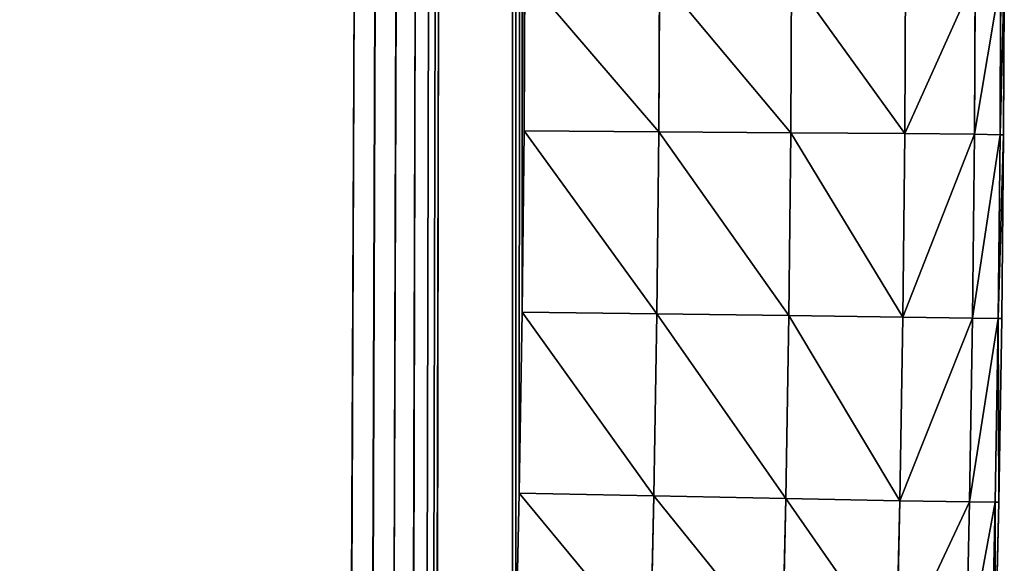
# Model space of a CAD drawing. Extents: x 0 to 1600, y 0 to 3348.
# Drawn here: x 1579 to 1600, y 769 to 780 of the extents above; entities that cross this region are included whole.
import ezdxf

# ---------------------------------------------------------------- set-up
doc = ezdxf.new("R2010")
doc.units = 0
doc.header["$LTSCALE"] = 25.4
doc.layers.get('0').update_dxf_attribs({"color": 13, "linetype": 'CONTINUOUS'})

# ---------------------------------------------------------------- blocks, each defined once
blk = doc.blocks.new('GROUP_163')
at = {"color": 0}
for p, q in [((1589.998, 307.155, 430), (1589.984, 303.913, 430)), ((1589.998, 307.155, 430), (1589.984, 303.913, 430)), ((1589.984, 303.913), (1589.998, 307.155)), ((1589.984, 303.913), (1589.998, 307.155)), ((1592.793, 303.891, 429.926), (1592.807, 307.147, 429.926)), ((1592.793, 303.891, 429.926), (1592.807, 307.147, 429.926)), ((1592.807, 307.147, 0.074), (1592.793, 303.891, 0.074)), ((1592.807, 307.147, 0.074), (1592.793, 303.891, 0.074)), ((1595.558, 307.141, 429.391), (1595.544, 303.875, 429.391)), ((1595.558, 307.141, 429.391), (1595.544, 303.875, 429.391)), ((1595.558, 307.141, 0.609), (1595.544, 303.875, 0.609)), ((1595.558, 307.141, 0.609), (1595.544, 303.875, 0.609)), ((1597.935, 307.133, 427.937), (1597.921, 303.859, 427.937)), ((1597.935, 307.133, 427.937), (1597.921, 303.859, 427.937)), ((1597.935, 307.133, 2.063), (1597.921, 303.859, 2.063)), ((1597.935, 307.133, 2.063), (1597.921, 303.859, 2.063)), ((1599.389, 307.126, 425.56), (1599.375, 303.843, 425.56)), ((1599.389, 307.126, 425.56), (1599.375, 303.843, 425.56)), ((1599.389, 307.126, 4.44), (1599.375, 303.843, 4.44)), ((1599.389, 307.126, 4.44), (1599.375, 303.843, 4.44)), ((1599.924, 307.12, 422.809), (1599.909, 303.833, 422.809)), ((1599.924, 307.12, 422.809), (1599.909, 303.833, 422.809)), ((1599.909, 303.833, 7.191), (1599.924, 307.12, 7.191)), ((1599.909, 303.833, 7.191), (1599.924, 307.12, 7.191)), ((1599.998, 307.117, 420), (1599.984, 303.831, 420)), ((1599.984, 303.831, 10), (1599.998, 307.117, 10)), ((1599.998, 307.117, 420), (1599.984, 303.831, 420)), ((1599.984, 303.831, 10), (1599.998, 307.117, 10)), ((1589.984, 303.913, 430), (1589.946, 300.133, 430)), ((1589.984, 303.913, 430), (1589.946, 300.133, 430)), ((1589.946, 300.133), (1589.984, 303.913)), ((1589.946, 300.133), (1589.984, 303.913)), ((1589.984, 303.913, 430), (1592.793, 303.891, 429.926)), ((1589.984, 303.913, 430), (1592.793, 303.891, 429.926)), ((1589.984, 303.913), (1592.793, 303.891, 0.074)), ((1589.984, 303.913), (1592.793, 303.891, 0.074)), ((1592.754, 300.096, 429.926), (1592.793, 303.891, 429.926)), ((1592.754, 300.096, 429.926), (1592.793, 303.891, 429.926)), ((1592.793, 303.891, 0.074), (1592.754, 300.096, 0.074)), ((1592.793, 303.891, 0.074), (1592.754, 300.096, 0.074)), ((1592.793, 303.891, 429.926), (1595.544, 303.875, 429.391)), ((1592.793, 303.891, 429.926), (1595.544, 303.875, 429.391)), ((1592.793, 303.891, 0.074), (1595.544, 303.875, 0.609)), ((1592.793, 303.891, 0.074), (1595.544, 303.875, 0.609)), ((1595.505, 300.06, 429.391), (1595.544, 303.875, 429.391)), ((1595.505, 300.06, 429.391), (1595.544, 303.875, 429.391)), ((1595.544, 303.875, 0.609), (1595.505, 300.06, 0.609)), ((1595.544, 303.875, 0.609), (1595.505, 300.06, 0.609)), ((1595.544, 303.875, 429.391), (1597.921, 303.859, 427.937)), ((1595.544, 303.875, 429.391), (1597.921, 303.859, 427.937)), ((1597.921, 303.859, 2.063), (1595.544, 303.875, 0.609)), ((1597.921, 303.859, 2.063), (1595.544, 303.875, 0.609)), ((1597.921, 303.859, 427.937), (1597.882, 300.027, 427.937)), ((1597.921, 303.859, 427.937), (1597.882, 300.027, 427.937)), ((1597.921, 303.859, 2.063), (1597.882, 300.027, 2.063)), ((1597.921, 303.859, 2.063), (1597.882, 300.027, 2.063)), ((1597.921, 303.859, 427.937), (1599.375, 303.843, 425.56)), ((1597.921, 303.859, 427.937), (1599.375, 303.843, 425.56)), ((1599.375, 303.843, 4.44), (1597.921, 303.859, 2.063)), ((1599.375, 303.843, 4.44), (1597.921, 303.859, 2.063)), ((1599.375, 303.843, 425.56), (1599.336, 300.009, 425.56)), ((1599.375, 303.843, 425.56), (1599.336, 300.009, 425.56)), ((1599.336, 300.009, 4.44), (1599.375, 303.843, 4.44)), ((1599.336, 300.009, 4.44), (1599.375, 303.843, 4.44)), ((1599.909, 303.833, 422.809), (1599.375, 303.843, 425.56)), ((1599.909, 303.833, 422.809), (1599.375, 303.843, 425.56)), ((1599.909, 303.833, 7.191), (1599.375, 303.843, 4.44)), ((1599.909, 303.833, 7.191), (1599.375, 303.843, 4.44)), ((1599.909, 303.833, 422.809), (1599.871, 300.002, 422.809)), ((1599.909, 303.833, 422.809), (1599.871, 300.002, 422.809)), ((1599.871, 300.002, 7.191), (1599.909, 303.833, 7.191)), ((1599.871, 300.002, 7.191), (1599.909, 303.833, 7.191)), ((1599.984, 303.831, 420), (1599.909, 303.833, 422.809)), ((1599.984, 303.831, 420), (1599.909, 303.833, 422.809)), ((1599.984, 303.831, 10), (1599.909, 303.833, 7.191)), ((1599.984, 303.831, 10), (1599.909, 303.833, 7.191)), ((1599.984, 303.831, 420), (1599.945, 300.001, 420)), ((1599.945, 300.001, 10), (1599.984, 303.831, 10)), ((1599.984, 303.831, 420), (1599.945, 300.001, 420)), ((1599.945, 300.001, 10), (1599.984, 303.831, 10)), ((1599.984, 303.831, 420), (1599.984, 303.831, 10)), ((1599.984, 303.831, 420), (1599.984, 303.831, 10)), ((1589.946, 300.133, 430), (1589.884, 296.354, 430)), ((1589.946, 300.133, 430), (1589.884, 296.354, 430)), ((1589.884, 296.354), (1589.946, 300.133)), ((1589.884, 296.354), (1589.946, 300.133)), ((1589.946, 300.133, 430), (1592.754, 300.096, 429.926)), ((1589.946, 300.133, 430), (1592.754, 300.096, 429.926)), ((1589.946, 300.133), (1592.754, 300.096, 0.074)), ((1589.946, 300.133), (1592.754, 300.096, 0.074)), ((1592.692, 296.301, 429.926), (1592.754, 300.096, 429.926)), ((1592.692, 296.301, 429.926), (1592.754, 300.096, 429.926)), ((1592.754, 300.096, 0.074), (1592.692, 296.301, 0.074)), ((1592.754, 300.096, 0.074), (1592.692, 296.301, 0.074)), ((1592.754, 300.096, 429.926), (1595.505, 300.06, 429.391)), ((1592.754, 300.096, 429.926), (1595.505, 300.06, 429.391)), ((1592.754, 300.096, 0.074), (1595.505, 300.06, 0.609)), ((1592.754, 300.096, 0.074), (1595.505, 300.06, 0.609)), ((1595.443, 296.245, 429.391), (1595.505, 300.06, 429.391)), ((1595.443, 296.245, 429.391), (1595.505, 300.06, 429.391)), ((1595.505, 300.06, 0.609), (1595.443, 296.245, 0.609)), ((1595.505, 300.06, 0.609), (1595.443, 296.245, 0.609)), ((1595.505, 300.06, 429.391), (1597.882, 300.027, 427.937)), ((1595.505, 300.06, 429.391), (1597.882, 300.027, 427.937)), ((1595.505, 300.06, 0.609), (1597.882, 300.027, 2.063)), ((1595.505, 300.06, 0.609), (1597.882, 300.027, 2.063)), ((1597.819, 296.197, 427.937), (1597.882, 300.027, 427.937)), ((1597.819, 296.197, 427.937), (1597.882, 300.027, 427.937)), ((1597.819, 296.197, 2.063), (1597.882, 300.027, 2.063)), ((1597.819, 296.197, 2.063), (1597.882, 300.027, 2.063)), ((1599.336, 300.009, 425.56), (1597.882, 300.027, 427.937)), ((1599.336, 300.009, 425.56), (1597.882, 300.027, 427.937)), ((1599.336, 300.009, 4.44), (1597.882, 300.027, 2.063)), ((1599.336, 300.009, 4.44), (1597.882, 300.027, 2.063)), ((1599.336, 300.009, 425.56), (1599.273, 296.175, 425.56)), ((1599.336, 300.009, 425.56), (1599.273, 296.175, 425.56)), ((1599.273, 296.175, 4.44), (1599.336, 300.009, 4.44)), ((1599.273, 296.175, 4.44), (1599.336, 300.009, 4.44)), ((1599.871, 300.002, 422.809), (1599.336, 300.009, 425.56)), ((1599.871, 300.002, 422.809), (1599.336, 300.009, 425.56)), ((1599.871, 300.002, 7.191), (1599.336, 300.009, 4.44)), ((1599.871, 300.002, 7.191), (1599.336, 300.009, 4.44)), ((1599.871, 300.002, 422.809), (1599.808, 296.171, 422.809)), ((1599.871, 300.002, 422.809), (1599.808, 296.171, 422.809)), ((1599.808, 296.171, 7.191), (1599.871, 300.002, 7.191)), ((1599.808, 296.171, 7.191), (1599.871, 300.002, 7.191)), ((1599.945, 300.001, 420), (1599.871, 300.002, 422.809)), ((1599.945, 300.001, 420), (1599.871, 300.002, 422.809)), ((1599.945, 300.001, 10), (1599.871, 300.002, 7.191)), ((1599.945, 300.001, 10), (1599.871, 300.002, 7.191)), ((1599.945, 300.001, 420), (1599.882, 296.171, 420)), ((1599.882, 296.171, 10), (1599.945, 300.001, 10)), ((1599.945, 300.001, 420), (1599.882, 296.171, 420)), ((1599.882, 296.171, 10), (1599.945, 300.001, 10)), ((1599.945, 300.001, 420), (1599.945, 300.001, 10)), ((1599.945, 300.001, 420), (1599.945, 300.001, 10)), ((1589.884, 296.354, 430), (1589.812, 293.112, 430)), ((1589.884, 296.354, 430), (1589.812, 293.112, 430)), ((1589.812, 293.112), (1589.884, 296.354)), ((1589.812, 293.112), (1589.884, 296.354)), ((1589.884, 296.354, 430), (1592.692, 296.301, 429.926)), ((1589.884, 296.354, 430), (1592.692, 296.301, 429.926)), ((1589.884, 296.354), (1592.692, 296.301, 0.074)), ((1589.884, 296.354), (1592.692, 296.301, 0.074)), ((1592.62, 293.046, 429.926), (1592.692, 296.301, 429.926)), ((1592.62, 293.046, 429.926), (1592.692, 296.301, 429.926)), ((1592.692, 296.301, 0.074), (1592.62, 293.046, 0.074)), ((1592.692, 296.301, 0.074), (1592.62, 293.046, 0.074)), ((1592.692, 296.301, 429.926), (1595.443, 296.245, 429.391)), ((1592.692, 296.301, 429.926), (1595.443, 296.245, 429.391)), ((1592.692, 296.301, 0.074), (1595.443, 296.245, 0.609)), ((1592.692, 296.301, 0.074), (1595.443, 296.245, 0.609)), ((1595.37, 292.979, 429.391), (1595.443, 296.245, 429.391)), ((1595.37, 292.979, 429.391), (1595.443, 296.245, 429.391)), ((1595.37, 292.979, 0.609), (1595.443, 296.245, 0.609)), ((1595.37, 292.979, 0.609), (1595.443, 296.245, 0.609)), ((1597.819, 296.197, 427.937), (1595.443, 296.245, 429.391)), ((1597.819, 296.197, 427.937), (1595.443, 296.245, 429.391)), ((1595.443, 296.245, 0.609), (1597.819, 296.197, 2.063)), ((1595.443, 296.245, 0.609), (1597.819, 296.197, 2.063)), ((1597.747, 292.924, 427.937), (1597.819, 296.197, 427.937)), ((1597.747, 292.924, 427.937), (1597.819, 296.197, 427.937)), ((1597.747, 292.924, 2.063), (1597.819, 296.197, 2.063)), ((1597.747, 292.924, 2.063), (1597.819, 296.197, 2.063)), ((1599.273, 296.175, 425.56), (1597.819, 296.197, 427.937)), ((1599.273, 296.175, 425.56), (1597.819, 296.197, 427.937)), ((1597.819, 296.197, 2.063), (1599.273, 296.175, 4.44)), ((1597.819, 296.197, 2.063), (1599.273, 296.175, 4.44)), ((1599.2, 292.893, 425.56), (1599.273, 296.175, 425.56)), ((1599.2, 292.893, 425.56), (1599.273, 296.175, 425.56)), ((1599.2, 292.893, 4.44), (1599.273, 296.175, 4.44)), ((1599.2, 292.893, 4.44), (1599.273, 296.175, 4.44)), ((1599.808, 296.171, 422.809), (1599.273, 296.175, 425.56)), ((1599.808, 296.171, 422.809), (1599.273, 296.175, 425.56)), ((1599.808, 296.171, 7.191), (1599.273, 296.175, 4.44)), ((1599.808, 296.171, 7.191), (1599.273, 296.175, 4.44)), ((1599.808, 296.171, 422.809), (1599.735, 292.885, 422.809)), ((1599.808, 296.171, 422.809), (1599.735, 292.885, 422.809)), ((1599.735, 292.885, 7.191), (1599.808, 296.171, 7.191)), ((1599.735, 292.885, 7.191), (1599.808, 296.171, 7.191)), ((1599.882, 296.171, 420), (1599.808, 296.171, 422.809)), ((1599.882, 296.171, 420), (1599.808, 296.171, 422.809)), ((1599.882, 296.171, 10), (1599.808, 296.171, 7.191)), ((1599.882, 296.171, 10), (1599.808, 296.171, 7.191)), ((1599.882, 296.171, 420), (1599.81, 292.886, 420)), ((1599.81, 292.886, 10), (1599.882, 296.171, 10)), ((1599.882, 296.171, 420), (1599.81, 292.886, 420)), ((1599.81, 292.886, 10), (1599.882, 296.171, 10)), ((1599.882, 296.171, 420), (1599.882, 296.171, 10)), ((1599.882, 296.171, 420), (1599.882, 296.171, 10))]:
    blk.add_line(p, q, dxfattribs=at)
mesh = blk.add_polyface(dxfattribs=at)
corners = [(1590, 1200), (1200, 10), (1200, 1200), (1290, 10), (1292.845, 10.002), (1296.087, 10.016), (1299.867, 10.054), (1303.646, 10.116), (1306.888, 10.188), (1309.732, 10.261), (1373.998, 11.964), (1376.639, 12.045), (1379.643, 12.205), (1383.131, 12.518), (1386.603, 12.969), (1389.57, 13.463), (1392.167, 13.957), (1455.068, 26.185), (1457.38, 26.656), (1459.968, 27.315), (1462.897, 28.308), (1465.729, 29.552), (1468.083, 30.812), (1470.107, 32.025), (1524.362, 65.204), (1526.21, 66.364), (1528.203, 67.8), (1530.318, 69.683), (1532.2, 71.797), (1533.636, 73.791), (1534.796, 75.639), (1567.975, 129.893), (1569.188, 131.917), (1570.448, 134.271), (1571.692, 137.103), (1572.685, 140.032), (1573.344, 142.62), (1573.815, 144.932), (1586.043, 207.833), (1586.537, 210.43), (1587.031, 213.397), (1587.482, 216.869), (1587.795, 220.357), (1587.955, 223.361), (1588.036, 226.002), (1589.739, 290.268), (1589.812, 293.112), (1589.884, 296.354), (1589.946, 300.133), (1589.984, 303.913), (1589.998, 307.155), (1590, 310)]
mesh.append_faces([[corners[k] for k in face] for face in [(0, 1, 2), (50, 0, 51)]], dxfattribs={"vtx0": -1, "color": 0})
mesh.append_faces([[corners[k] for k in face] for face in [(1, 0, 3), (3, 0, 4), (4, 0, 5), (5, 0, 6), (6, 0, 7), (7, 0, 8), (8, 0, 9), (9, 0, 10), (10, 0, 11), (11, 0, 12), (12, 0, 13), (13, 0, 14), (14, 0, 15), (15, 0, 16), (16, 0, 17), (17, 0, 18), (18, 0, 19), (19, 0, 20), (20, 0, 21), (21, 0, 22), (22, 0, 23), (23, 0, 24), (24, 0, 25), (25, 0, 26), (26, 0, 27), (27, 0, 28), (28, 0, 29), (29, 0, 30), (30, 0, 31), (31, 0, 32), (32, 0, 33), (33, 0, 34), (34, 0, 35), (35, 0, 36), (36, 0, 37), (37, 0, 38), (38, 0, 39), (39, 0, 40), (40, 0, 41), (41, 0, 42), (42, 0, 43), (43, 0, 44), (44, 0, 45), (45, 0, 46), (46, 0, 47), (47, 0, 48), (48, 0, 49), (49, 0, 50)]], dxfattribs={"vtx0": -1, "vtx1": -1, "color": 0})
mesh = blk.add_polyface(dxfattribs=at)
corners = [(10.002, 307.155, 430), (10, 1190, 430), (10, 310, 430), (1590, 1190, 430), (10.016, 303.913, 430), (10.054, 300.133, 430), (10.116, 296.354, 430), (10.188, 293.112, 430), (10.261, 290.268, 430), (11.964, 226.002, 430), (12.045, 223.361, 430), (12.205, 220.357, 430), (12.518, 216.869, 430), (12.969, 213.397, 430), (13.463, 210.43, 430), (13.957, 207.833, 430), (26.185, 144.932, 430), (26.656, 142.62, 430), (27.315, 140.032, 430), (28.308, 137.103, 430), (29.552, 134.271, 430), (30.812, 131.917, 430), (32.025, 129.893, 430), (65.204, 75.638, 430), (66.364, 73.79, 430), (67.8, 71.797, 430), (69.683, 69.682, 430), (71.797, 67.8, 430), (73.791, 66.364, 430), (75.639, 65.204, 430), (129.893, 32.025, 430), (131.917, 30.812, 430), (134.271, 29.552, 430), (137.103, 28.308, 430), (140.032, 27.315, 430), (142.62, 26.656, 430), (144.932, 26.185, 430), (207.833, 13.957, 430), (210.43, 13.463, 430), (213.397, 12.969, 430), (216.869, 12.518, 430), (220.357, 12.205, 430), (223.361, 12.045, 430), (226.002, 11.964, 430), (290.268, 10.261, 430), (293.112, 10.188, 430), (296.354, 10.116, 430), (300.133, 10.054, 430), (303.913, 10.016, 430), (307.155, 10.002, 430), (310, 10, 430), (1290, 10, 430), (1292.845, 10.002, 430), (1296.087, 10.016, 430), (1299.867, 10.054, 430), (1303.646, 10.116, 430), (1306.888, 10.188, 430), (1309.732, 10.261, 430), (1373.998, 11.964, 430), (1376.639, 12.045, 430), (1379.643, 12.205, 430), (1383.131, 12.518, 430), (1386.603, 12.969, 430), (1389.57, 13.463, 430), (1392.167, 13.957, 430), (1455.068, 26.185, 430), (1457.38, 26.656, 430), (1459.968, 27.315, 430), (1462.897, 28.308, 430), (1465.729, 29.552, 430), (1468.083, 30.812, 430), (1470.107, 32.025, 430), (1524.362, 65.204, 430), (1526.21, 66.364, 430), (1528.203, 67.8, 430), (1530.318, 69.683, 430), (1532.2, 71.797, 430), (1533.636, 73.791, 430), (1534.796, 75.639, 430), (1567.975, 129.893, 430), (1569.188, 131.917, 430), (1570.448, 134.271, 430), (1571.692, 137.103, 430), (1572.685, 140.032, 430), (1573.344, 142.62, 430), (1573.815, 144.932, 430), (1586.043, 207.833, 430), (1586.537, 210.43, 430), (1587.031, 213.397, 430), (1587.482, 216.869, 430), (1587.795, 220.357, 430), (1587.955, 223.361, 430), (1588.036, 226.002, 430), (1589.739, 290.268, 430), (1589.812, 293.112, 430), (1589.884, 296.354, 430), (1589.946, 300.133, 430), (1589.984, 303.913, 430), (1589.998, 307.155, 430), (1590, 310, 430)]
mesh.append_faces([[corners[k] for k in face] for face in [(0, 1, 2), (3, 98, 99)]], dxfattribs={"vtx0": -1, "color": 0})
mesh.append_faces([[corners[k] for k in face] for face in [(1, 0, 3)]], dxfattribs={"vtx0": -1, "vtx1": -1, "color": 0})
mesh.append_faces([[corners[k] for k in face] for face in [(3, 0, 4), (3, 4, 5), (3, 5, 6), (3, 6, 7), (3, 7, 8), (3, 8, 9), (3, 9, 10), (3, 10, 11), (3, 11, 12), (3, 12, 13), (3, 13, 14), (3, 14, 15), (3, 15, 16), (3, 16, 17), (3, 17, 18), (3, 18, 19), (3, 19, 20), (3, 20, 21), (3, 21, 22), (3, 22, 23), (3, 23, 24), (3, 24, 25), (3, 25, 26), (3, 26, 27), (3, 27, 28), (3, 28, 29), (3, 29, 30), (3, 30, 31), (3, 31, 32), (3, 32, 33), (3, 33, 34), (3, 34, 35), (3, 35, 36), (3, 36, 37), (3, 37, 38), (3, 38, 39), (3, 39, 40), (3, 40, 41), (3, 41, 42), (3, 42, 43), (3, 43, 44), (3, 44, 45), (3, 45, 46), (3, 46, 47), (3, 47, 48), (3, 48, 49), (3, 49, 50), (3, 50, 51), (3, 51, 52), (3, 52, 53), (3, 53, 54), (3, 54, 55), (3, 55, 56), (3, 56, 57), (3, 57, 58), (3, 58, 59), (3, 59, 60), (3, 60, 61), (3, 61, 62), (3, 62, 63), (3, 63, 64), (3, 64, 65), (3, 65, 66), (3, 66, 67), (3, 67, 68), (3, 68, 69), (3, 69, 70), (3, 70, 71), (3, 71, 72), (3, 72, 73), (3, 73, 74), (3, 74, 75), (3, 75, 76), (3, 76, 77), (3, 77, 78), (3, 78, 79), (3, 79, 80), (3, 80, 81), (3, 81, 82), (3, 82, 83), (3, 83, 84), (3, 84, 85), (3, 85, 86), (3, 86, 87), (3, 87, 88), (3, 88, 89), (3, 89, 90), (3, 90, 91), (3, 91, 92), (3, 92, 93), (3, 93, 94), (3, 94, 95), (3, 95, 96), (3, 96, 97), (3, 97, 98)]], dxfattribs={"vtx0": -1, "vtx2": -1, "color": 0})
mesh = blk.add_polyface(dxfattribs=at)
corners = [(1592.793, 303.891, 429.926), (1589.998, 307.155, 430), (1589.984, 303.913, 430), (1592.807, 307.147, 429.926)]
mesh.append_faces([[corners[k] for k in face] for face in [(0, 1, 2), (1, 0, 3)]], dxfattribs={"vtx0": -1, "color": 0})
mesh = blk.add_polyface(dxfattribs=at)
corners = [(1589.998, 307.155), (1592.793, 303.891, 0.074), (1589.984, 303.913), (1592.807, 307.147, 0.074)]
mesh.append_faces([[corners[k] for k in face] for face in [(0, 1, 2), (1, 0, 3)]], dxfattribs={"vtx0": -1, "color": 0})
mesh = blk.add_polyface(dxfattribs=at)
corners = [(1595.544, 303.875, 429.391), (1592.807, 307.147, 429.926), (1592.793, 303.891, 429.926), (1595.558, 307.141, 429.391)]
mesh.append_faces([[corners[k] for k in face] for face in [(0, 1, 2), (1, 0, 3)]], dxfattribs={"vtx0": -1, "color": 0})
mesh = blk.add_polyface(dxfattribs=at)
corners = [(1592.807, 307.147, 0.074), (1595.544, 303.875, 0.609), (1592.793, 303.891, 0.074), (1595.558, 307.141, 0.609)]
mesh.append_faces([[corners[k] for k in face] for face in [(0, 1, 2), (1, 0, 3)]], dxfattribs={"vtx0": -1, "color": 0})
mesh = blk.add_polyface(dxfattribs=at)
corners = [(1597.921, 303.859, 427.937), (1595.558, 307.141, 429.391), (1595.544, 303.875, 429.391), (1597.935, 307.133, 427.937)]
mesh.append_faces([[corners[k] for k in face] for face in [(0, 1, 2), (1, 0, 3)]], dxfattribs={"vtx0": -1, "color": 0})
mesh = blk.add_polyface(dxfattribs=at)
corners = [(1595.558, 307.141, 0.609), (1597.921, 303.859, 2.063), (1595.544, 303.875, 0.609), (1597.935, 307.133, 2.063)]
mesh.append_faces([[corners[k] for k in face] for face in [(0, 1, 2), (1, 0, 3)]], dxfattribs={"vtx0": -1, "color": 0})
mesh = blk.add_polyface(dxfattribs=at)
corners = [(1599.389, 307.126, 425.56), (1597.921, 303.859, 427.937), (1599.375, 303.843, 425.56), (1597.935, 307.133, 427.937)]
mesh.append_faces([[corners[k] for k in face] for face in [(0, 1, 2), (1, 0, 3)]], dxfattribs={"vtx0": -1, "color": 0})
mesh = blk.add_polyface(dxfattribs=at)
corners = [(1597.921, 303.859, 2.063), (1599.389, 307.126, 4.44), (1599.375, 303.843, 4.44), (1597.935, 307.133, 2.063)]
mesh.append_faces([[corners[k] for k in face] for face in [(0, 1, 2), (1, 0, 3)]], dxfattribs={"vtx0": -1, "color": 0})
mesh = blk.add_polyface(dxfattribs=at)
corners = [(1599.924, 307.12, 422.809), (1599.375, 303.843, 425.56), (1599.909, 303.833, 422.809), (1599.389, 307.126, 425.56)]
mesh.append_faces([[corners[k] for k in face] for face in [(0, 1, 2), (1, 0, 3)]], dxfattribs={"vtx0": -1, "color": 0})
mesh = blk.add_polyface(dxfattribs=at)
corners = [(1599.375, 303.843, 4.44), (1599.924, 307.12, 7.191), (1599.909, 303.833, 7.191), (1599.389, 307.126, 4.44)]
mesh.append_faces([[corners[k] for k in face] for face in [(0, 1, 2), (1, 0, 3)]], dxfattribs={"vtx0": -1, "color": 0})
mesh = blk.add_polyface(dxfattribs=at)
corners = [(1599.998, 307.117, 420), (1599.909, 303.833, 422.809), (1599.984, 303.831, 420), (1599.924, 307.12, 422.809)]
mesh.append_faces([[corners[k] for k in face] for face in [(0, 1, 2), (1, 0, 3)]], dxfattribs={"vtx0": -1, "color": 0})
mesh = blk.add_polyface(dxfattribs=at)
corners = [(1599.909, 303.833, 7.191), (1599.998, 307.117, 10), (1599.984, 303.831, 10), (1599.924, 307.12, 7.191)]
mesh.append_faces([[corners[k] for k in face] for face in [(0, 1, 2), (1, 0, 3)]], dxfattribs={"vtx0": -1, "color": 0})
mesh = blk.add_polyface(dxfattribs=at)
corners = [(1599.984, 303.831, 10), (1599.998, 307.117, 420), (1599.984, 303.831, 420), (1599.998, 307.117, 10)]
mesh.append_faces([[corners[k] for k in face] for face in [(0, 1, 2), (1, 0, 3)]], dxfattribs={"vtx0": -1, "color": 0})
mesh = blk.add_polyface(dxfattribs=at)
corners = [(1592.754, 300.096, 429.926), (1589.984, 303.913, 430), (1589.946, 300.133, 430), (1592.793, 303.891, 429.926)]
mesh.append_faces([[corners[k] for k in face] for face in [(0, 1, 2), (1, 0, 3)]], dxfattribs={"vtx0": -1, "color": 0})
mesh = blk.add_polyface(dxfattribs=at)
corners = [(1589.984, 303.913), (1592.754, 300.096, 0.074), (1589.946, 300.133), (1592.793, 303.891, 0.074)]
mesh.append_faces([[corners[k] for k in face] for face in [(0, 1, 2), (1, 0, 3)]], dxfattribs={"vtx0": -1, "color": 0})
mesh = blk.add_polyface(dxfattribs=at)
corners = [(1595.505, 300.06, 429.391), (1592.793, 303.891, 429.926), (1592.754, 300.096, 429.926), (1595.544, 303.875, 429.391)]
mesh.append_faces([[corners[k] for k in face] for face in [(0, 1, 2), (1, 0, 3)]], dxfattribs={"vtx0": -1, "color": 0})
mesh = blk.add_polyface(dxfattribs=at)
corners = [(1592.793, 303.891, 0.074), (1595.505, 300.06, 0.609), (1592.754, 300.096, 0.074), (1595.544, 303.875, 0.609)]
mesh.append_faces([[corners[k] for k in face] for face in [(0, 1, 2), (1, 0, 3)]], dxfattribs={"vtx0": -1, "color": 0})
mesh = blk.add_polyface(dxfattribs=at)
corners = [(1597.882, 300.027, 427.937), (1595.544, 303.875, 429.391), (1595.505, 300.06, 429.391), (1597.921, 303.859, 427.937)]
mesh.append_faces([[corners[k] for k in face] for face in [(0, 1, 2), (1, 0, 3)]], dxfattribs={"vtx0": -1, "color": 0})
mesh = blk.add_polyface(dxfattribs=at)
corners = [(1595.544, 303.875, 0.609), (1597.882, 300.027, 2.063), (1595.505, 300.06, 0.609), (1597.921, 303.859, 2.063)]
mesh.append_faces([[corners[k] for k in face] for face in [(0, 1, 2), (1, 0, 3)]], dxfattribs={"vtx0": -1, "color": 0})
mesh = blk.add_polyface(dxfattribs=at)
corners = [(1599.375, 303.843, 425.56), (1597.882, 300.027, 427.937), (1599.336, 300.009, 425.56), (1597.921, 303.859, 427.937)]
mesh.append_faces([[corners[k] for k in face] for face in [(0, 1, 2), (1, 0, 3)]], dxfattribs={"vtx0": -1, "color": 0})
mesh = blk.add_polyface(dxfattribs=at)
corners = [(1597.882, 300.027, 2.063), (1599.375, 303.843, 4.44), (1599.336, 300.009, 4.44), (1597.921, 303.859, 2.063)]
mesh.append_faces([[corners[k] for k in face] for face in [(0, 1, 2), (1, 0, 3)]], dxfattribs={"vtx0": -1, "color": 0})
mesh = blk.add_polyface(dxfattribs=at)
corners = [(1599.909, 303.833, 422.809), (1599.336, 300.009, 425.56), (1599.871, 300.002, 422.809), (1599.375, 303.843, 425.56)]
mesh.append_faces([[corners[k] for k in face] for face in [(0, 1, 2), (1, 0, 3)]], dxfattribs={"vtx0": -1, "color": 0})
mesh = blk.add_polyface(dxfattribs=at)
corners = [(1599.336, 300.009, 4.44), (1599.909, 303.833, 7.191), (1599.871, 300.002, 7.191), (1599.375, 303.843, 4.44)]
mesh.append_faces([[corners[k] for k in face] for face in [(0, 1, 2), (1, 0, 3)]], dxfattribs={"vtx0": -1, "color": 0})
mesh = blk.add_polyface(dxfattribs=at)
corners = [(1599.984, 303.831, 420), (1599.871, 300.002, 422.809), (1599.945, 300.001, 420), (1599.909, 303.833, 422.809)]
mesh.append_faces([[corners[k] for k in face] for face in [(0, 1, 2), (1, 0, 3)]], dxfattribs={"vtx0": -1, "color": 0})
mesh = blk.add_polyface(dxfattribs=at)
corners = [(1599.871, 300.002, 7.191), (1599.984, 303.831, 10), (1599.945, 300.001, 10), (1599.909, 303.833, 7.191)]
mesh.append_faces([[corners[k] for k in face] for face in [(0, 1, 2), (1, 0, 3)]], dxfattribs={"vtx0": -1, "color": 0})
mesh = blk.add_polyface(dxfattribs=at)
corners = [(1599.945, 300.001, 10), (1599.984, 303.831, 420), (1599.945, 300.001, 420), (1599.984, 303.831, 10)]
mesh.append_faces([[corners[k] for k in face] for face in [(0, 1, 2), (1, 0, 3)]], dxfattribs={"vtx0": -1, "color": 0})
mesh = blk.add_polyface(dxfattribs=at)
corners = [(1592.692, 296.301, 429.926), (1589.946, 300.133, 430), (1589.884, 296.354, 430), (1592.754, 300.096, 429.926)]
mesh.append_faces([[corners[k] for k in face] for face in [(0, 1, 2), (1, 0, 3)]], dxfattribs={"vtx0": -1, "color": 0})
mesh = blk.add_polyface(dxfattribs=at)
corners = [(1589.946, 300.133), (1592.692, 296.301, 0.074), (1589.884, 296.354), (1592.754, 300.096, 0.074)]
mesh.append_faces([[corners[k] for k in face] for face in [(0, 1, 2), (1, 0, 3)]], dxfattribs={"vtx0": -1, "color": 0})
mesh = blk.add_polyface(dxfattribs=at)
corners = [(1595.443, 296.245, 429.391), (1592.754, 300.096, 429.926), (1592.692, 296.301, 429.926), (1595.505, 300.06, 429.391)]
mesh.append_faces([[corners[k] for k in face] for face in [(0, 1, 2), (1, 0, 3)]], dxfattribs={"vtx0": -1, "color": 0})
mesh = blk.add_polyface(dxfattribs=at)
corners = [(1592.754, 300.096, 0.074), (1595.443, 296.245, 0.609), (1592.692, 296.301, 0.074), (1595.505, 300.06, 0.609)]
mesh.append_faces([[corners[k] for k in face] for face in [(0, 1, 2), (1, 0, 3)]], dxfattribs={"vtx0": -1, "color": 0})
mesh = blk.add_polyface(dxfattribs=at)
corners = [(1597.819, 296.197, 427.937), (1595.505, 300.06, 429.391), (1595.443, 296.245, 429.391), (1597.882, 300.027, 427.937)]
mesh.append_faces([[corners[k] for k in face] for face in [(0, 1, 2), (1, 0, 3)]], dxfattribs={"vtx0": -1, "color": 0})
mesh = blk.add_polyface(dxfattribs=at)
corners = [(1595.505, 300.06, 0.609), (1597.819, 296.197, 2.063), (1595.443, 296.245, 0.609), (1597.882, 300.027, 2.063)]
mesh.append_faces([[corners[k] for k in face] for face in [(0, 1, 2), (1, 0, 3)]], dxfattribs={"vtx0": -1, "color": 0})
mesh = blk.add_polyface(dxfattribs=at)
corners = [(1599.336, 300.009, 425.56), (1597.819, 296.197, 427.937), (1599.273, 296.175, 425.56), (1597.882, 300.027, 427.937)]
mesh.append_faces([[corners[k] for k in face] for face in [(0, 1, 2), (1, 0, 3)]], dxfattribs={"vtx0": -1, "color": 0})
mesh = blk.add_polyface(dxfattribs=at)
corners = [(1597.819, 296.197, 2.063), (1599.336, 300.009, 4.44), (1599.273, 296.175, 4.44), (1597.882, 300.027, 2.063)]
mesh.append_faces([[corners[k] for k in face] for face in [(0, 1, 2), (1, 0, 3)]], dxfattribs={"vtx0": -1, "color": 0})
mesh = blk.add_polyface(dxfattribs=at)
corners = [(1599.871, 300.002, 422.809), (1599.273, 296.175, 425.56), (1599.808, 296.171, 422.809), (1599.336, 300.009, 425.56)]
mesh.append_faces([[corners[k] for k in face] for face in [(0, 1, 2), (1, 0, 3)]], dxfattribs={"vtx0": -1, "color": 0})
mesh = blk.add_polyface(dxfattribs=at)
corners = [(1599.273, 296.175, 4.44), (1599.871, 300.002, 7.191), (1599.808, 296.171, 7.191), (1599.336, 300.009, 4.44)]
mesh.append_faces([[corners[k] for k in face] for face in [(0, 1, 2), (1, 0, 3)]], dxfattribs={"vtx0": -1, "color": 0})
mesh = blk.add_polyface(dxfattribs=at)
corners = [(1599.882, 296.171, 420), (1599.871, 300.002, 422.809), (1599.808, 296.171, 422.809), (1599.945, 300.001, 420)]
mesh.append_faces([[corners[k] for k in face] for face in [(0, 1, 2), (1, 0, 3)]], dxfattribs={"vtx0": -1, "color": 0})
mesh = blk.add_polyface(dxfattribs=at)
corners = [(1599.871, 300.002, 7.191), (1599.882, 296.171, 10), (1599.808, 296.171, 7.191), (1599.945, 300.001, 10)]
mesh.append_faces([[corners[k] for k in face] for face in [(0, 1, 2), (1, 0, 3)]], dxfattribs={"vtx0": -1, "color": 0})
mesh = blk.add_polyface(dxfattribs=at)
corners = [(1599.882, 296.171, 10), (1599.945, 300.001, 420), (1599.882, 296.171, 420), (1599.945, 300.001, 10)]
mesh.append_faces([[corners[k] for k in face] for face in [(0, 1, 2), (1, 0, 3)]], dxfattribs={"vtx0": -1, "color": 0})
mesh = blk.add_polyface(dxfattribs=at)
corners = [(1592.62, 293.046, 429.926), (1589.884, 296.354, 430), (1589.812, 293.112, 430), (1592.692, 296.301, 429.926)]
mesh.append_faces([[corners[k] for k in face] for face in [(0, 1, 2), (1, 0, 3)]], dxfattribs={"vtx0": -1, "color": 0})
mesh = blk.add_polyface(dxfattribs=at)
corners = [(1589.884, 296.354), (1592.62, 293.046, 0.074), (1589.812, 293.112), (1592.692, 296.301, 0.074)]
mesh.append_faces([[corners[k] for k in face] for face in [(0, 1, 2), (1, 0, 3)]], dxfattribs={"vtx0": -1, "color": 0})
mesh = blk.add_polyface(dxfattribs=at)
corners = [(1595.37, 292.979, 429.391), (1592.692, 296.301, 429.926), (1592.62, 293.046, 429.926), (1595.443, 296.245, 429.391)]
mesh.append_faces([[corners[k] for k in face] for face in [(0, 1, 2), (1, 0, 3)]], dxfattribs={"vtx0": -1, "color": 0})
mesh = blk.add_polyface(dxfattribs=at)
corners = [(1592.692, 296.301, 0.074), (1595.37, 292.979, 0.609), (1592.62, 293.046, 0.074), (1595.443, 296.245, 0.609)]
mesh.append_faces([[corners[k] for k in face] for face in [(0, 1, 2), (1, 0, 3)]], dxfattribs={"vtx0": -1, "color": 0})
mesh = blk.add_polyface(dxfattribs=at)
corners = [(1597.747, 292.924, 427.937), (1595.443, 296.245, 429.391), (1595.37, 292.979, 429.391), (1597.819, 296.197, 427.937)]
mesh.append_faces([[corners[k] for k in face] for face in [(0, 1, 2), (1, 0, 3)]], dxfattribs={"vtx0": -1, "color": 0})
mesh = blk.add_polyface(dxfattribs=at)
corners = [(1595.443, 296.245, 0.609), (1597.747, 292.924, 2.063), (1595.37, 292.979, 0.609), (1597.819, 296.197, 2.063)]
mesh.append_faces([[corners[k] for k in face] for face in [(0, 1, 2), (1, 0, 3)]], dxfattribs={"vtx0": -1, "color": 0})
mesh = blk.add_polyface(dxfattribs=at)
corners = [(1599.273, 296.175, 425.56), (1597.747, 292.924, 427.937), (1599.2, 292.893, 425.56), (1597.819, 296.197, 427.937)]
mesh.append_faces([[corners[k] for k in face] for face in [(0, 1, 2), (1, 0, 3)]], dxfattribs={"vtx0": -1, "color": 0})
mesh = blk.add_polyface(dxfattribs=at)
corners = [(1597.747, 292.924, 2.063), (1599.273, 296.175, 4.44), (1599.2, 292.893, 4.44), (1597.819, 296.197, 2.063)]
mesh.append_faces([[corners[k] for k in face] for face in [(0, 1, 2), (1, 0, 3)]], dxfattribs={"vtx0": -1, "color": 0})
mesh = blk.add_polyface(dxfattribs=at)
corners = [(1599.808, 296.171, 422.809), (1599.2, 292.893, 425.56), (1599.735, 292.885, 422.809), (1599.273, 296.175, 425.56)]
mesh.append_faces([[corners[k] for k in face] for face in [(0, 1, 2), (1, 0, 3)]], dxfattribs={"vtx0": -1, "color": 0})
mesh = blk.add_polyface(dxfattribs=at)
corners = [(1599.2, 292.893, 4.44), (1599.808, 296.171, 7.191), (1599.735, 292.885, 7.191), (1599.273, 296.175, 4.44)]
mesh.append_faces([[corners[k] for k in face] for face in [(0, 1, 2), (1, 0, 3)]], dxfattribs={"vtx0": -1, "color": 0})
mesh = blk.add_polyface(dxfattribs=at)
corners = [(1599.81, 292.886, 420), (1599.808, 296.171, 422.809), (1599.735, 292.885, 422.809), (1599.882, 296.171, 420)]
mesh.append_faces([[corners[k] for k in face] for face in [(0, 1, 2), (1, 0, 3)]], dxfattribs={"vtx0": -1, "color": 0})
mesh = blk.add_polyface(dxfattribs=at)
corners = [(1599.808, 296.171, 7.191), (1599.81, 292.886, 10), (1599.735, 292.885, 7.191), (1599.882, 296.171, 10)]
mesh.append_faces([[corners[k] for k in face] for face in [(0, 1, 2), (1, 0, 3)]], dxfattribs={"vtx0": -1, "color": 0})
mesh = blk.add_polyface(dxfattribs=at)
corners = [(1599.81, 292.886, 10), (1599.882, 296.171, 420), (1599.81, 292.886, 420), (1599.882, 296.171, 10)]
mesh.append_faces([[corners[k] for k in face] for face in [(0, 1, 2), (1, 0, 3)]], dxfattribs={"vtx0": -1, "color": 0})
blk = doc.blocks.new('GROUP_158')
at = {"color": 71}
blk.add_blockref('GROUP_163', (0, 0), dxfattribs=at)

msp = doc.modelspace()

# ---------------------------------------------------------------- block references
at = {"color": 0}
msp.add_blockref('GROUP_158', (0, 474.112), dxfattribs=at)

doc.saveas('drawing.dxf')
